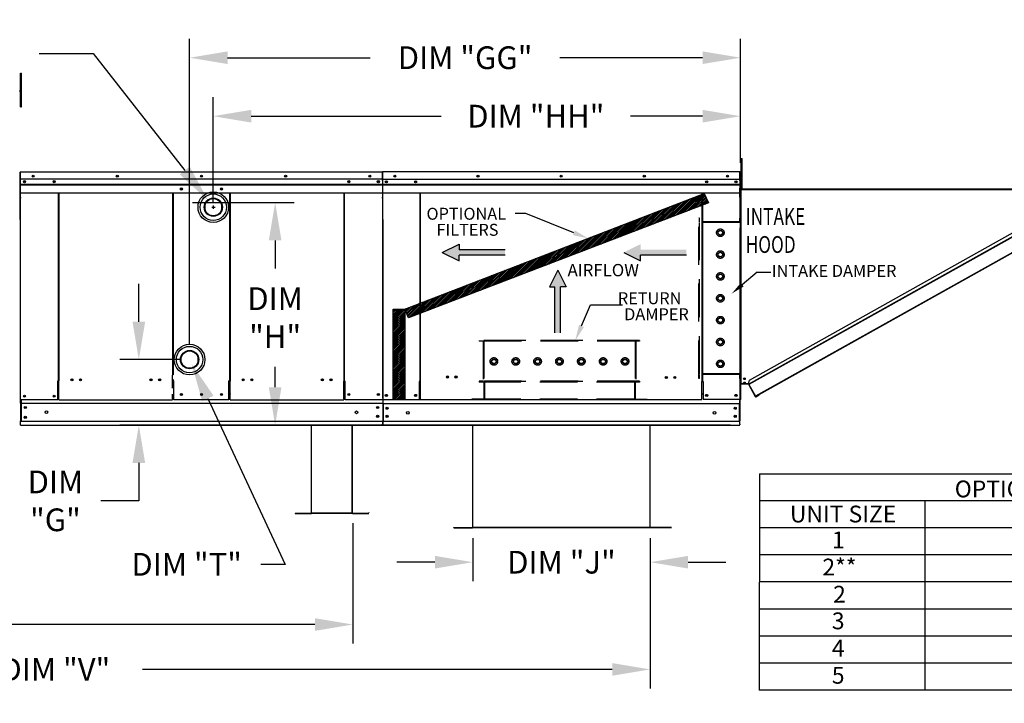
# Model space of a CAD drawing. Units: inches. Extents: x 0 to 780, y -154 to 0.
# Drawn here: x 129 to 207, y -109 to -55 of the extents above; entities that cross this region are included whole.
import ezdxf
from ezdxf.enums import TextEntityAlignment as Align

# ---------------------------------------------------------------- set-up
doc = ezdxf.new("R2010")
doc.units = ezdxf.units.IN
doc.header["$LTSCALE"] = 4
doc.header["$MEASUREMENT"] = 0
doc.linetypes.add('HIDDEN', pattern=[0.375, 0.25, -0.125])
doc.styles.add('SLDTEXTSTYLE0', font='txt', dxfattribs={"width": 0.75})
doc.dimstyles.new('MOD', dxfattribs={"dimscale": 1.5, "dimtxt": 1.2, "dimasz": 2, "dimexe": 1, "dimexo": 0.5, "dimgap": 1, "dimtad": 0, "dimtih": 1, "dimtoh": 1, "dimdec": 4, "dimzin": 0, "dimdsep": 46, "dimtxsty": 'Standard', "dimcen": 0.09, "dimadec": 0, "dimazin": 0, "dimtfac": 1, "dimtdec": 4, "dimtofl": 0, "dimtmove": 0, "dimatfit": 3, "dimfxl": 1, "dimtolj": 1, "dimtzin": 0, "dimarcsym": 0})
pattern_1 = [(45, (67.69379, -19.32172), (-0.067175144, 0.067175144), [])]

# ---------------------------------------------------------------- blocks, each defined once
blk = doc.blocks.new('*D19')
at = {"color": 0, "lineweight": -2, "transparency": 16777216}
for p, q in [((179.214, -95.912), (179.214, -107.809)), ((85.063, -98.24), (85.063, -107.809)), ((88.063, -106.309), (125.239, -106.309)), ((176.214, -106.309), (139.039, -106.309))]:
    blk.add_line(p, q, dxfattribs=at)
at = {"color": 0, "transparency": 16777216}
for points in [[(88.063, -105.809), (88.063, -106.809), (85.063, -106.309)], [(176.214, -105.809), (176.214, -106.809), (179.214, -106.309)]]:
    blk.add_solid(points, dxfattribs=at)
at = {"layer": 'DEFPOINTS', "color": 0, "transparency": 16777216}
for p in [(179.214, -95.162), (85.063, -97.49), (179.214, -106.309)]:
    blk.add_point(p, dxfattribs=at)
at = {"color": 0, "transparency": 16777216, "insert": (132.139, -106.309), "char_height": 1.8, "attachment_point": 5}
blk.add_mtext('\\A1;DIM "V"', dxfattribs=at)
blk = doc.blocks.new('*D20')
at = {"color": 0, "lineweight": -2, "transparency": 16777216}
for p, q in [((130.863, -57.563), (135.138, -57.563)), ((135.138, -57.563), (142.378, -66.817)), ((144.511, -69.717), (144.781, -69.717)), ((144.646, -69.852), (144.646, -69.582))]:
    blk.add_line(p, q, dxfattribs=at)
at = {"color": 0, "transparency": 16777216}
blk.add_solid([(142.771, -66.509), (141.984, -67.125), (144.226, -69.18)], dxfattribs=at)
at = {"layer": 'DEFPOINTS', "color": 0, "transparency": 16777216}
for p in [(144.226, -69.18), (145.066, -70.254)]:
    blk.add_point(p, dxfattribs=at)
at = {"color": 0, "transparency": 16777216, "insert": (124.263, -57.563), "char_height": 1.8, "attachment_point": 5}
blk.add_mtext('\\A1;DIM "T"', dxfattribs=at)
blk = doc.blocks.new('*D23')
at = {"color": 0, "lineweight": -2, "transparency": 16777216}
for p, q in [((85.063, -94.687), (85.063, -104.256)), ((155.681, -94.726), (155.681, -104.256)), ((88.063, -102.756), (113.772, -102.756)), ((152.681, -102.756), (126.972, -102.756))]:
    blk.add_line(p, q, dxfattribs=at)
at = {"color": 0, "transparency": 16777216}
for points in [[(88.063, -102.256), (88.063, -103.256), (85.063, -102.756)], [(152.681, -102.256), (152.681, -103.256), (155.681, -102.756)]]:
    blk.add_solid(points, dxfattribs=at)
at = {"layer": 'DEFPOINTS', "color": 0, "transparency": 16777216}
for p in [(85.063, -93.937), (155.681, -93.976), (155.681, -102.756)]:
    blk.add_point(p, dxfattribs=at)
at = {"color": 0, "transparency": 16777216, "insert": (120.372, -102.756), "char_height": 1.8, "attachment_point": 5}
blk.add_mtext('\\A1;DIM "M"', dxfattribs=at)
blk = doc.blocks.new('*D10')
at = {"color": 0, "lineweight": -2, "transparency": 16777216}
for p, q in [((142.986, -69.345), (151.033, -69.345)), ((149.533, -72.345), (149.533, -74.565)), ((149.533, -83.968), (149.533, -82.365)), ((185.57, -86.968), (148.033, -86.968))]:
    blk.add_line(p, q, dxfattribs=at)
at = {"color": 0, "transparency": 16777216}
for points in [[(149.033, -72.345), (150.033, -72.345), (149.533, -69.345)], [(149.033, -83.968), (150.033, -83.968), (149.533, -86.968)]]:
    blk.add_solid(points, dxfattribs=at)
at = {"layer": 'DEFPOINTS', "color": 0, "transparency": 16777216}
for p in [(142.236, -69.345), (149.533, -69.345), (186.32, -86.968)]:
    blk.add_point(p, dxfattribs=at)
at = {"color": 0, "transparency": 16777216, "insert": (149.533, -78.465), "char_height": 1.8, "attachment_point": 5}
blk.add_mtext('\\A1;DIM\\P"H"', dxfattribs=at)
blk = doc.blocks.new('*D11')
at = {"color": 0, "lineweight": -2, "transparency": 16777216}
for p, q in [((138.745, -78.786), (138.745, -75.786)), ((142.015, -81.786), (137.245, -81.786)), ((185.57, -86.968), (137.245, -86.968)), ((138.745, -89.968), (138.745, -92.968)), ((138.745, -92.968), (135.745, -92.968))]:
    blk.add_line(p, q, dxfattribs=at)
at = {"color": 0, "transparency": 16777216}
for points in [[(138.245, -78.786), (139.245, -78.786), (138.745, -81.786)], [(138.245, -89.968), (139.245, -89.968), (138.745, -86.968)]]:
    blk.add_solid(points, dxfattribs=at)
at = {"layer": 'DEFPOINTS', "color": 0, "transparency": 16777216}
for p in [(138.745, -81.786), (142.765, -81.786), (186.32, -86.968)]:
    blk.add_point(p, dxfattribs=at)
at = {"color": 0, "transparency": 16777216, "insert": (132.145, -92.968), "char_height": 1.8, "attachment_point": 5}
blk.add_mtext('\\A1;DIM\\P"G"', dxfattribs=at)
blk = doc.blocks.new('*D12')
at = {"color": 0, "lineweight": -2, "transparency": 16777216}
for p, q in [((165.174, -95.912), (165.174, -99.324)), ((179.214, -95.912), (179.214, -99.324)), ((162.174, -97.824), (159.174, -97.824)), ((182.214, -97.824), (185.214, -97.824))]:
    blk.add_line(p, q, dxfattribs=at)
at = {"color": 0, "transparency": 16777216}
for points in [[(162.174, -97.324), (162.174, -98.324), (165.174, -97.824)], [(182.214, -97.324), (182.214, -98.324), (179.214, -97.824)]]:
    blk.add_solid(points, dxfattribs=at)
at = {"layer": 'DEFPOINTS', "color": 0, "transparency": 16777216}
for p in [(165.174, -95.162), (179.214, -95.162), (179.214, -97.824)]:
    blk.add_point(p, dxfattribs=at)
at = {"color": 0, "transparency": 16777216, "insert": (172.194, -97.824), "char_height": 1.8, "attachment_point": 5}
blk.add_mtext('\\A1;DIM "J"', dxfattribs=at)
blk = doc.blocks.new('*D2')
at = {"color": 0, "lineweight": -2, "transparency": 16777216}
for p, q in [((142.765, -80.617), (142.765, -56.389)), ((186.368, -66.218), (186.368, -56.389)), ((145.765, -57.889), (157.067, -57.889)), ((183.368, -57.889), (172.067, -57.889))]:
    blk.add_line(p, q, dxfattribs=at)
at = {"color": 0, "transparency": 16777216}
for points in [[(145.765, -57.389), (145.765, -58.389), (142.765, -57.889)], [(183.368, -57.389), (183.368, -58.389), (186.368, -57.889)]]:
    blk.add_solid(points, dxfattribs=at)
at = {"layer": 'DEFPOINTS', "color": 0, "transparency": 16777216}
for p in [(142.765, -57.889), (186.368, -66.968), (142.765, -81.367)]:
    blk.add_point(p, dxfattribs=at)
at = {"color": 0, "transparency": 16777216, "insert": (164.567, -57.889), "char_height": 1.8, "attachment_point": 5}
blk.add_mtext('\\A1;DIM "GG"', dxfattribs=at)
blk = doc.blocks.new('*D3')
at = {"color": 0, "lineweight": -2, "transparency": 16777216}
for p, q in [((144.64, -69.38), (144.64, -61.018)), ((186.368, -66.218), (186.368, -61.018)), ((147.64, -62.518), (162.665, -62.518)), ((183.368, -62.518), (177.665, -62.518))]:
    blk.add_line(p, q, dxfattribs=at)
at = {"color": 0, "transparency": 16777216}
for points in [[(147.64, -62.018), (147.64, -63.018), (144.64, -62.518)], [(183.368, -62.018), (183.368, -63.018), (186.368, -62.518)]]:
    blk.add_solid(points, dxfattribs=at)
at = {"layer": 'DEFPOINTS', "color": 0, "transparency": 16777216}
for p in [(144.64, -62.518), (186.368, -66.968), (144.64, -70.13)]:
    blk.add_point(p, dxfattribs=at)
at = {"color": 0, "transparency": 16777216, "insert": (170.165, -62.518), "char_height": 1.8, "attachment_point": 5}
blk.add_mtext('\\A1;DIM "HH"', dxfattribs=at)

msp = doc.modelspace()

# ---------------------------------------------------------------- hatches: boundary and pattern name
h = msp.add_hatch()
h.set_pattern_fill('ANSI31', scale=0.76, style=0)
h.set_pattern_definition(pattern_1)
h.paths.add_polyline_path([(159.78971, -77.78375), (183.49966, -68.64357), (183.82125, -69.38635), (160.08944, -78.47377)])
h = msp.add_hatch()
h.set_pattern_fill('ANSI31', scale=0.76, style=0)
h.set_pattern_definition(pattern_1)
h.paths.add_polyline_path([(158.88139, -77.78375), (159.78971, -77.78375), (159.78971, -84.94429), (158.88139, -84.94429)])

# ---------------------------------------------------------------- linework, layer by layer
at = {"color": 7, "linetype": 'Continuous'}
for p, q in [((129.37581, -59.41589), (129.37581, -59.1191)), ((129.37581, -59.1191), (129.45594, -59.1191)), ((129.45594, -59.41589), (129.45594, -59.1191)), ((129.37581, -61.79018), (129.37581, -59.41589)), ((129.37581, -59.41589), (129.45594, -59.41589)), ((129.45594, -61.79018), (129.45594, -59.41589)), ((129.31645, -60.52884), (129.29745, -60.52884)), ((129.31645, -60.52587), (129.33782, -60.52587)), ((129.31645, -60.52587), (129.33782, -60.52587)), ((129.37581, -61.12241), (129.31645, -61.12241)), ((129.31645, -61.71599), (129.37581, -61.71599)), ((129.37581, -61.79018), (129.45594, -61.79018)), ((186.40614, -68.22898), (186.40614, -65.86026)), ((186.48609, -68.22898), (186.48609, -65.86026)), ((129.33393, -66.96202), (129.33393, -70.70634)), ((129.38029, -66.97202), (129.35825, -66.97202)), ((129.35847, -66.92755), (129.35847, -70.70634)), ((129.38029, -66.92243), (129.3796, -66.92243)), ((129.38029, -66.94722), (129.3796, -66.94722)), ((129.38029, -66.92243), (158.02448, -66.92243)), ((129.38029, -66.92767), (129.38029, -66.92243)), ((129.38029, -66.92767), (129.38029, -66.96858)), ((129.38029, -67.6043), (129.38029, -66.96811)), ((158.01906, -66.92249), (158.01838, -66.92249)), ((186.32243, -66.92249), (158.01906, -66.92249)), ((158.01906, -66.92761), (158.01906, -66.92249)), ((158.01906, -66.96763), (158.01906, -66.92761)), ((158.01906, -67.59625), (158.01906, -66.96763)), ((158.02175, -66.97871), (158.02304, -66.97224)), ((158.02175, -66.97871), (158.02175, -68.05585)), ((158.02448, -66.92761), (158.02448, -66.92243)), ((158.02516, -66.92243), (158.02448, -66.92243)), ((158.02448, -66.96811), (158.02448, -66.92761)), ((158.02448, -67.6043), (158.02448, -66.96811)), ((158.0463, -70.70634), (158.0463, -66.92249)), ((186.3231, -66.92249), (186.32243, -66.92249)), ((186.32243, -66.92761), (186.32243, -66.92249)), ((186.32243, -66.92761), (186.32243, -66.96763)), ((186.3231, -66.94675), (186.32243, -66.94675)), ((186.32243, -67.59625), (186.32243, -66.96763)), ((186.32243, -66.971), (186.34399, -66.971)), ((186.34399, -70.89162), (186.34399, -66.96763)), ((186.36825, -70.89162), (186.36825, -66.96763)), ((158.02448, -67.49001), (129.38029, -67.49001)), ((129.38305, -68.14884), (129.38305, -67.61119)), ((158.02175, -67.59625), (158.02175, -68.1222)), ((158.02175, -67.6043), (158.02175, -68.13658)), ((158.0463, -67.49361), (186.32243, -67.49361)), ((158.33438, -67.67386), (158.33438, -67.76145)), ((186.00711, -67.67386), (186.00711, -67.76145)), ((186.40614, -67.56278), (186.34693, -67.56278)), ((129.36334, -68.01824), (129.36334, -84.96303)), ((129.38302, -68.95963), (129.38302, -68.23495)), ((129.38305, -67.90543), (158.02175, -67.90543)), ((158.02175, -67.92248), (129.38305, -67.92248)), ((129.38305, -67.94824), (158.02175, -67.94824)), ((158.02175, -67.98509), (129.38305, -67.98509)), ((158.02175, -68.1222), (158.02175, -68.143)), ((158.02175, -68.13658), (158.02175, -68.15764)), ((158.02175, -68.143), (158.02175, -68.17443)), ((158.02175, -68.15764), (158.02175, -68.18944)), ((158.02175, -68.17443), (158.02175, -68.2194)), ((158.02175, -68.18944), (158.02175, -68.23495)), ((158.02175, -68.2194), (158.02175, -68.93545)), ((158.02175, -68.23495), (158.02175, -68.95963)), ((158.0463, -67.90543), (186.34399, -67.90543)), ((186.34399, -67.92248), (158.0463, -67.92248)), ((158.0463, -67.94824), (186.34399, -67.94824)), ((186.34399, -67.98509), (158.0463, -67.98509)), ((186.31973, -68.93545), (186.31973, -68.2194)), ((186.34693, -68.15496), (186.40614, -68.15496)), ((186.38679, -68.29062), (186.36718, -68.29062)), ((214.05344, -68.30751), (186.36718, -68.30751)), ((213.98824, -68.344), (186.36718, -68.344)), ((186.41348, -68.37178), (186.36718, -68.37178)), ((186.38679, -68.39848), (186.36718, -68.39848)), ((186.39006, -68.38159), (186.37424, -68.38159)), ((186.38679, -68.15496), (186.38679, -68.29062)), ((186.38679, -68.29062), (186.38807, -68.29708)), ((186.39006, -68.38159), (186.38679, -68.39848)), ((186.38679, -68.81902), (186.38679, -68.39848)), ((186.38807, -68.29708), (186.39173, -68.30256)), ((186.40367, -68.38159), (186.39006, -68.38159)), ((186.39173, -68.30256), (186.39721, -68.30622)), ((186.39721, -68.30622), (186.40367, -68.30751)), ((186.40367, -68.38159), (186.40367, -83.71387)), ((186.40367, -68.38159), (186.41348, -68.38159)), ((186.41348, -68.38159), (186.41348, -68.37178)), ((186.99979, -83.72195), (215.04443, -68.02308)), ((215.06226, -68.05493), (187.01761, -83.7538)), ((215.0705, -68.06966), (187.02586, -83.76854)), ((187.08903, -83.40168), (214.72387, -67.93221)), ((129.38302, -68.59707), (145.94303, -68.59707)), ((129.38302, -68.95963), (129.38302, -69.00531)), ((132.38429, -83.47716), (132.38429, -68.59707)), ((132.42657, -68.59707), (132.42657, -83.47716)), ((141.41913, -68.59707), (141.41913, -83.02508)), ((141.46174, -68.59707), (141.46185, -83.00054)), ((145.94292, -83.46153), (145.94303, -68.59707)), ((145.94303, -68.59707), (158.02175, -68.59707)), ((145.98564, -68.59707), (145.98564, -83.46153)), ((154.9782, -68.59707), (154.9782, -83.48029)), ((155.02048, -83.48029), (155.02048, -68.59707)), ((158.02175, -68.98059), (158.02175, -68.93545)), ((158.02175, -69.00531), (158.02175, -68.95963)), ((158.0463, -68.59707), (186.31973, -68.59707)), ((160.98731, -68.59707), (160.98731, -83.50752)), ((161.02942, -83.50752), (161.02942, -68.59707)), ((183.31206, -68.59707), (183.31206, -83.50782)), ((183.35417, -68.59707), (183.35417, -83.50782)), ((186.38679, -83.71387), (186.38679, -68.81902)), ((215.58325, -68.98563), (187.53861, -84.6845)), ((215.60107, -69.01748), (187.82119, -84.56814)), ((143.95809, -69.55364), (143.95809, -69.89019)), ((145.32184, -69.89019), (145.32184, -69.55364)), ((186.36825, -83.8954), (186.36825, -69.8037)), ((129.35847, -70.70634), (129.35847, -84.95974)), ((158.0463, -70.70634), (158.0463, -84.46725)), ((158.0463, -70.70634), (158.07085, -70.70634)), ((186.34399, -70.89162), (186.36825, -70.89162)), ((186.34399, -84.95678), (186.34399, -71.3596)), ((142.08293, -81.61788), (142.08293, -81.95443)), ((143.44668, -81.95443), (143.44668, -81.61788)), ((141.41913, -84.04447), (141.41913, -83.02508)), ((132.33861, -84.94388), (132.33861, -83.47716)), ((132.42657, -84.5211), (132.42657, -83.50171)), ((141.41913, -83.41924), (141.46185, -83.41924)), ((141.52891, -83.41924), (141.46185, -83.41924)), ((141.52891, -84.93471), (141.52891, -83.46799)), ((145.94292, -83.46153), (145.87586, -83.46153)), ((145.87586, -84.93362), (145.87586, -83.46691)), ((145.94292, -83.46153), (145.98564, -83.46153)), ((145.98564, -84.50547), (145.98564, -83.48608)), ((154.9782, -83.48029), (155.02048, -83.48029)), ((154.9782, -84.52423), (154.9782, -83.50484)), ((155.02048, -83.48029), (155.06617, -83.48029)), ((155.06617, -84.947), (155.06617, -83.48029)), ((160.94217, -83.53177), (160.94217, -84.95678)), ((160.98731, -83.53177), (160.94217, -83.53177)), ((161.02942, -83.50752), (160.98731, -83.50752)), ((160.98731, -83.53177), (161.02942, -83.53177)), ((161.02942, -83.53177), (161.07456, -83.53177)), ((161.02942, -84.53903), (161.02942, -83.53177)), ((183.31206, -83.52846), (183.26692, -83.52846)), ((183.35417, -83.50782), (183.31206, -83.50782)), ((183.31206, -83.52846), (183.35417, -83.52846)), ((183.31206, -84.53903), (183.31206, -83.53177)), ((183.35417, -83.52846), (183.39932, -83.52846)), ((183.39932, -83.53177), (183.39932, -84.95678)), ((186.38679, -83.71387), (186.36718, -83.71387)), ((186.38679, -83.75037), (186.36718, -83.75037)), ((186.36825, -84.95471), (186.36825, -83.92694)), ((186.38679, -83.71387), (186.40367, -83.71387)), ((186.38679, -84.93954), (186.38679, -83.75037)), ((186.99526, -83.71387), (186.40367, -83.71387)), ((186.40367, -83.73348), (186.40367, -83.71387)), ((186.40367, -83.73348), (186.40422, -83.73348)), ((186.40422, -83.71387), (186.40422, -83.73348)), ((186.96634, -83.73348), (186.40422, -83.73348)), ((186.96634, -83.71387), (186.96634, -83.73348)), ((186.96634, -83.73348), (186.97387, -83.73348)), ((186.97387, -83.73348), (186.97387, -83.71387)), ((186.97744, -83.68202), (187.016, -83.66044)), ((186.97744, -83.68202), (186.98551, -83.69646)), ((186.99415, -83.69202), (186.98551, -83.69646)), ((186.98551, -83.69646), (186.9949, -83.71322)), ((186.9886, -83.74212), (187.00571, -83.73254)), ((186.9886, -83.74212), (187.53107, -84.7112)), ((187.00951, -83.68342), (186.99415, -83.69202)), ((187.00373, -83.70913), (186.99415, -83.69202)), ((187.00373, -83.70913), (186.9949, -83.71322)), ((186.99526, -83.71387), (187.00198, -83.71011)), ((186.99526, -83.71387), (186.99902, -83.72059)), ((186.99902, -83.72059), (187.08903, -83.40168)), ((186.99902, -83.72059), (186.99979, -83.72195)), ((187.01761, -83.7538), (186.99979, -83.72195)), ((187.01761, -83.7538), (187.02586, -83.76854)), ((187.02586, -83.76854), (187.53861, -84.6845)), ((132.42657, -84.5211), (132.42657, -84.53469)), ((132.42657, -84.89337), (132.42657, -84.53469)), ((132.42657, -84.96842), (132.42657, -84.89337)), ((141.41913, -84.52518), (141.41913, -84.51159)), ((141.41913, -84.88386), (141.41913, -84.52518)), ((141.41913, -84.88386), (141.41913, -84.95892)), ((141.52891, -84.93437), (141.41913, -84.93437)), ((145.98564, -84.93362), (145.87586, -84.93362)), ((145.98564, -84.50547), (145.98564, -84.51905)), ((145.98564, -84.88311), (145.98564, -84.52443)), ((145.98564, -84.95816), (145.98564, -84.88311)), ((154.9782, -84.53781), (154.9782, -84.52423)), ((154.9782, -84.8965), (154.9782, -84.53781)), ((154.9782, -84.83545), (154.9782, -84.9105)), ((158.0801, -84.48878), (158.03496, -84.48878)), ((158.05921, -84.5602), (158.05921, -84.48878)), ((158.05921, -84.82566), (158.05921, -84.5602)), ((158.05921, -84.82566), (158.05921, -86.62326)), ((161.02942, -84.55246), (161.02942, -84.53903)), ((161.02942, -84.90688), (161.02942, -84.55246)), ((161.02942, -84.90688), (161.02942, -84.98104)), ((183.31206, -84.51306), (183.31206, -84.4389)), ((183.31206, -84.4888), (183.39932, -84.4888)), ((183.31206, -84.53903), (183.31206, -84.55246)), ((183.31206, -84.90688), (183.31206, -84.55246)), ((186.38679, -84.93954), (186.36718, -84.93954)), ((187.53107, -84.7112), (187.54818, -84.70162)), ((187.53861, -84.6845), (187.55643, -84.71635)), ((187.57117, -84.7081), (187.82119, -84.56814)), ((187.57117, -84.7081), (187.58075, -84.72522)), ((187.58075, -84.72522), (187.83077, -84.58526)), ((187.82119, -84.56814), (187.83077, -84.58526)), ((129.35847, -84.95974), (129.40416, -84.95974)), ((129.36037, -84.95806), (129.40014, -84.95806)), ((129.36334, -84.95806), (129.40311, -84.95806)), ((129.36334, -84.96303), (129.39997, -84.96303)), ((129.36607, -84.96303), (129.4027, -84.96303)), ((129.38302, -85.22689), (129.38302, -84.95824)), ((129.38302, -84.95974), (129.38302, -86.62743)), ((158.02175, -85.25484), (129.38302, -85.25484)), ((132.33861, -84.95974), (129.40416, -84.95974)), ((129.43416, -84.95974), (129.43416, -86.62743)), ((132.42657, -84.94388), (132.33861, -84.94388)), ((132.42657, -84.95974), (141.41913, -84.95974)), ((145.87586, -84.96108), (141.52891, -84.96108)), ((145.98564, -84.96354), (154.9782, -84.96354)), ((155.06617, -84.94905), (154.9782, -84.94905)), ((155.06617, -84.947), (158.00061, -84.947)), ((158.02175, -85.24924), (186.31973, -85.24924)), ((158.04264, -84.95678), (160.94217, -84.95678)), ((158.07228, -85.24924), (158.07228, -86.66072)), ((160.94217, -84.95678), (161.02942, -84.95678)), ((186.29885, -84.95678), (183.39932, -84.95678)), ((186.2692, -85.24924), (186.2692, -86.662)), ((186.34399, -84.95678), (186.29885, -84.95678)), ((186.31973, -84.95678), (186.31973, -85.0282)), ((186.31973, -84.95678), (186.31973, -86.62328)), ((186.31973, -85.29366), (186.31973, -85.0282)), ((158.02175, -86.67295), (129.38302, -86.67295)), ((152.39574, -86.96837), (152.39574, -93.93734)), ((152.41864, -93.93782), (152.41864, -86.96837)), ((155.64292, -93.93782), (155.64292, -86.96837)), ((155.66582, -93.93734), (155.66582, -86.96837)), ((158.02175, -86.62743), (158.02175, -86.89609)), ((158.02175, -86.96837), (158.02175, -86.89609)), ((158.02175, -86.96837), (186.31973, -86.96837)), ((158.05921, -86.62326), (158.05921, -86.88872)), ((158.05921, -86.662), (186.31973, -86.662)), ((158.05921, -86.96014), (158.05921, -86.88872)), ((165.14778, -86.96837), (165.14778, -95.05962)), ((165.17437, -95.06017), (165.17437, -86.96837)), ((179.21428, -95.06017), (179.21428, -86.96837)), ((186.31973, -86.88874), (186.31973, -86.62328)), ((186.31973, -86.88874), (186.31973, -86.96016)), ((151.12332, -93.95261), (152.38095, -93.95261)), ((151.12332, -93.95261), (151.12332, -93.97551)), ((151.12332, -93.97551), (152.38095, -93.97551)), ((152.38095, -93.95261), (152.38095, -93.97551)), ((152.39876, -93.93734), (152.39574, -93.93734)), ((152.39574, -93.93734), (152.39574, -93.93782)), ((152.41864, -93.93782), (152.39574, -93.93782)), ((152.39876, -93.93734), (152.41864, -93.93734)), ((152.41864, -93.95261), (152.41864, -93.93782)), ((152.41864, -93.95261), (152.41864, -93.97551)), ((155.64292, -93.93734), (155.6628, -93.93734)), ((155.64292, -93.93782), (155.64292, -93.95261)), ((155.64292, -93.93782), (155.66582, -93.93782)), ((155.64292, -93.95261), (155.64292, -93.97551)), ((155.6628, -93.93734), (155.66582, -93.93734)), ((155.66582, -93.93734), (155.66582, -93.93782)), ((155.68061, -93.95261), (155.68061, -93.97551)), ((155.68061, -93.95261), (156.93825, -93.95261)), ((155.68061, -93.97551), (156.93825, -93.97551)), ((156.93825, -93.90135), (156.93825, -93.92425)), ((165.15129, -95.06017), (165.14778, -95.06017)), ((165.14778, -95.06017), (165.14778, -95.06073)), ((165.17437, -95.06073), (165.14778, -95.06073)), ((165.15129, -95.06017), (165.17437, -95.06017)), ((165.17437, -95.0779), (165.17437, -95.06073)), ((163.67045, -95.0779), (165.13061, -95.0779)), ((163.67045, -95.10449), (165.13061, -95.10449)), ((165.13061, -95.0779), (165.13061, -95.10449)), ((180.89909, -95.07735), (165.17437, -95.07735)), ((165.17437, -95.0779), (165.17437, -95.10449)), ((180.89909, -95.10393), (165.17437, -95.10393))]:
    msp.add_line(p, q, dxfattribs=at)
for p, q in [((186.40614, -65.86026), (186.48609, -65.86026)), ((186.40614, -68.22898), (186.48609, -68.22898)), ((187.6817, -74.86001), (186.49886, -75.86037)), ((145.98564, -83.46153), (145.98564, -83.48608)), ((144.20577, -84.85936), (150.32504, -98.00186)), ((129.38302, -86.67295), (129.38302, -86.62743)), ((129.38302, -86.96837), (129.38302, -86.67295)), ((129.43416, -86.62743), (129.43416, -86.67295)), ((187.85759, -90.81852), (187.8422, -107.95913)), ((155.64292, -93.95261), (152.41864, -93.95261)), ((155.64292, -93.97551), (152.41864, -93.97551)), ((163.67045, -95.10449), (163.67045, -95.0779)), ((150.32504, -98.00186), (148.40726, -97.9924))]:
    msp.add_line(p, q)
at = {"color": 7}
for p, q in [((158.02175, -68.98059), (158.02175, -84.48878)), ((159.78971, -77.78375), (183.49966, -68.64357)), ((183.49966, -68.64357), (183.82125, -69.38635)), ((183.82125, -69.38635), (160.08944, -78.47377)), ((169.36398, -70.22743), (168.54246, -70.22743)), ((173.18378, -71.74695), (169.36398, -70.22743)), ((162.76107, -73.30703), (164.09343, -72.64861)), ((164.09343, -72.64861), (164.09343, -73.08756)), ((167.7297, -73.08756), (164.09343, -73.08756)), ((162.76107, -73.30703), (164.09343, -73.96545)), ((164.09343, -73.96545), (164.09343, -73.52651)), ((167.7297, -73.52651), (164.09343, -73.52651)), ((177.1186, -73.30703), (178.45096, -73.96545)), ((178.45096, -73.96545), (178.45096, -73.52651)), ((182.08723, -73.52651), (178.45096, -73.52651)), ((171.90207, -74.70368), (171.24365, -76.03604)), ((171.90207, -74.70368), (172.56049, -76.03604)), ((187.6817, -74.86001), (188.7617, -74.86001)), ((171.24365, -76.03604), (171.68259, -76.03604)), ((171.68259, -79.67232), (171.68259, -76.03604)), ((172.12154, -79.67232), (172.12154, -76.03604)), ((172.56049, -76.03604), (172.12154, -76.03604)), ((158.88139, -84.94429), (158.88139, -77.78375)), ((158.88139, -77.78375), (159.78971, -77.78375)), ((159.78971, -77.78375), (159.78971, -84.94429)), ((160.08944, -78.47377), (159.78971, -77.78375)), ((186.36825, -84.46721), (186.36825, -83.3428)), ((158.0463, -84.46725), (158.0463, -86.62817)), ((159.78971, -84.94429), (158.88139, -84.94429)), ((183.31206, -84.98104), (161.02942, -84.98104)), ((186.3313, -84.95471), (186.36784, -84.95471)), ((129.38302, -86.96837), (158.02175, -86.96837)), ((157.03538, -86.96837), (158.05921, -86.96837)), ((158.0463, -86.62817), (158.02175, -86.62817)), ((187.86742, -90.81852), (242.00629, -90.81852)), ((200.95644, -92.9611), (187.86742, -92.9611)), ((200.95644, -92.9611), (200.95644, -107.95913)), ((200.95644, -92.9611), (200.95644, -95.60626)), ((242.00629, -92.9629), (200.95644, -92.9629)), ((242.00629, -95.10368), (187.86742, -95.10368)), ((200.95644, -95.10368), (200.95644, -97.74883)), ((241.99859, -97.24625), (187.85203, -97.24625)), ((190.35621, -97.24625), (189.74819, -97.24625)), ((241.99859, -99.38883), (187.85972, -99.38883)), ((190.0522, -99.38883), (189.74049, -99.38883)), ((241.99859, -101.53141), (187.85972, -101.53141)), ((190.0522, -101.53141), (189.74049, -101.53141)), ((190.0522, -101.53141), (189.74049, -101.53141)), ((193.50948, -101.53141), (190.0522, -101.53141)), ((241.99859, -103.67398), (187.85972, -103.67398)), ((190.0522, -103.67398), (189.74049, -103.67398)), ((241.99859, -105.81656), (187.85972, -105.81656)), ((200.94874, -105.81656), (187.85972, -105.81656)), ((242.00629, -107.95913), (187.85203, -107.95913))]:
    msp.add_line(p, q, dxfattribs=at)
at = {"color": 7, "linetype": 'HIDDEN', "ltscale": 3}
for p, q in [((183.06745, -83.27411), (183.06745, -70.5911)), ((183.11754, -70.5911), (183.06745, -70.5911)), ((183.11754, -70.89162), (183.11754, -70.5911)), ((186.3231, -70.89162), (183.11754, -70.89162)), ((186.37319, -70.5911), (186.3231, -70.5911)), ((186.3231, -70.89162), (186.3231, -70.5911)), ((186.3231, -70.94171), (183.06745, -70.94171)), ((183.11754, -82.9235), (183.11754, -70.94171)), ((183.11754, -82.9235), (183.11754, -70.94171)), ((184.60723, -71.64927), (184.77041, -71.55506)), ((184.60723, -71.8377), (184.60723, -71.64927)), ((184.77041, -71.55506), (184.93359, -71.64927)), ((184.93359, -71.64927), (184.93359, -71.8377)), ((184.77041, -71.93191), (184.60723, -71.8377)), ((184.93359, -71.8377), (184.77041, -71.93191)), ((184.60723, -73.37908), (184.77041, -73.28486)), ((184.60723, -73.5675), (184.60723, -73.37908)), ((184.77041, -73.66172), (184.60723, -73.5675)), ((184.77041, -73.28486), (184.93359, -73.37908)), ((184.93359, -73.5675), (184.77041, -73.66172)), ((184.93359, -73.37908), (184.93359, -73.5675)), ((184.60723, -75.10868), (184.77041, -75.01447)), ((184.60723, -75.29711), (184.60723, -75.10868)), ((184.77041, -75.39132), (184.60723, -75.29711)), ((184.77041, -75.01447), (184.93359, -75.10868)), ((184.93359, -75.29711), (184.77041, -75.39132)), ((184.93359, -75.10868), (184.93359, -75.29711)), ((184.60723, -76.83849), (184.77041, -76.74427)), ((184.60723, -77.02691), (184.60723, -76.83849)), ((184.77041, -77.12113), (184.60723, -77.02691)), ((184.77041, -76.74427), (184.93359, -76.83849)), ((184.93359, -77.02691), (184.77041, -77.12113)), ((184.93359, -76.83849), (184.93359, -77.02691)), ((184.60723, -78.56829), (184.77041, -78.47408)), ((184.60723, -78.75672), (184.60723, -78.56829)), ((184.77041, -78.47408), (184.93359, -78.56829)), ((184.93359, -78.56829), (184.93359, -78.75672)), ((184.77041, -78.85093), (184.60723, -78.75672)), ((184.93359, -78.75672), (184.77041, -78.85093)), ((184.60723, -80.29809), (184.77041, -80.20388)), ((184.77041, -80.20388), (184.93359, -80.29809)), ((178.37682, -80.2768), (165.69381, -80.2768)), ((165.69381, -80.2768), (165.69381, -80.32688)), ((165.99434, -80.32688), (165.69381, -80.32688)), ((165.99434, -80.32688), (165.99434, -83.48236)), ((178.02621, -80.2768), (166.04442, -80.2768)), ((166.04442, -80.2768), (166.04442, -83.48236)), ((178.02621, -80.32688), (166.04442, -80.32688)), ((178.02621, -80.2768), (178.02621, -83.48236)), ((178.0763, -80.32688), (178.0763, -83.48236)), ((178.37682, -80.32688), (178.0763, -80.32688)), ((178.37682, -80.2768), (178.37682, -80.32688)), ((184.60723, -80.48652), (184.60723, -80.29809)), ((184.77041, -80.58073), (184.60723, -80.48652)), ((184.93359, -80.48652), (184.77041, -80.58073)), ((184.93359, -80.29809), (184.93359, -80.48652)), ((166.65778, -81.92967), (166.75199, -81.76648)), ((166.75199, -81.76648), (166.94041, -81.76648)), ((166.94041, -81.76648), (167.03463, -81.92967)), ((168.38758, -81.92967), (168.48179, -81.76648)), ((168.48179, -81.76648), (168.67022, -81.76648)), ((168.67022, -81.76648), (168.76443, -81.92967)), ((170.11719, -81.92967), (170.2114, -81.76648)), ((170.2114, -81.76648), (170.39983, -81.76648)), ((170.39983, -81.76648), (170.49404, -81.92967)), ((171.84699, -81.92967), (171.9412, -81.76648)), ((171.9412, -81.76648), (172.12963, -81.76648)), ((172.12963, -81.76648), (172.22384, -81.92967)), ((173.57679, -81.92967), (173.671, -81.76648)), ((173.671, -81.76648), (173.85943, -81.76648)), ((173.85943, -81.76648), (173.95364, -81.92967)), ((175.30659, -81.92967), (175.40081, -81.76648)), ((175.40081, -81.76648), (175.58923, -81.76648)), ((175.58923, -81.76648), (175.68345, -81.92967)), ((177.0364, -81.92967), (177.13061, -81.76648)), ((177.13061, -81.76648), (177.31904, -81.76648)), ((177.31904, -81.76648), (177.41325, -81.92967)), ((166.75199, -82.09285), (166.65778, -81.92967)), ((166.94041, -82.09285), (166.75199, -82.09285)), ((167.03463, -81.92967), (166.94041, -82.09285)), ((168.48179, -82.09285), (168.38758, -81.92967)), ((168.67022, -82.09285), (168.48179, -82.09285)), ((168.76443, -81.92967), (168.67022, -82.09285)), ((170.2114, -82.09285), (170.11719, -81.92967)), ((170.39983, -82.09285), (170.2114, -82.09285)), ((170.49404, -81.92967), (170.39983, -82.09285)), ((171.9412, -82.09285), (171.84699, -81.92967)), ((172.12963, -82.09285), (171.9412, -82.09285)), ((172.22384, -81.92967), (172.12963, -82.09285)), ((173.671, -82.09285), (173.57679, -81.92967)), ((173.85943, -82.09285), (173.671, -82.09285)), ((173.95364, -81.92967), (173.85943, -82.09285)), ((175.40081, -82.09285), (175.30659, -81.92967)), ((175.58923, -82.09285), (175.40081, -82.09285)), ((175.68345, -81.92967), (175.58923, -82.09285)), ((177.13061, -82.09285), (177.0364, -81.92967)), ((177.31904, -82.09285), (177.13061, -82.09285)), ((177.41325, -81.92967), (177.31904, -82.09285)), ((184.60723, -82.0279), (184.77041, -81.93368)), ((184.60723, -82.21632), (184.60723, -82.0279)), ((184.77041, -82.31053), (184.60723, -82.21632)), ((184.77041, -81.93368), (184.93359, -82.0279)), ((184.93359, -82.21632), (184.77041, -82.31053)), ((184.93359, -82.0279), (184.93359, -82.21632)), ((186.3231, -82.9235), (183.06745, -82.9235)), ((183.11754, -83.27411), (183.06745, -83.27411)), ((186.3231, -82.97359), (183.11754, -82.97359)), ((183.11754, -83.27411), (183.11754, -82.97359)), ((186.3231, -83.27411), (186.3231, -82.97359)), ((186.37319, -83.27411), (186.3231, -83.27411)), ((165.99434, -83.48236), (165.69381, -83.48236)), ((165.69381, -83.48236), (165.69381, -83.53245)), ((178.37682, -83.53245), (165.69381, -83.53245)), ((165.69381, -83.53245), (165.69381, -83.58179)), ((166.04442, -83.58179), (165.69381, -83.58179)), ((178.02621, -83.48236), (166.04442, -83.48236)), ((166.04442, -83.58179), (166.04442, -84.93095)), ((166.09451, -83.53245), (166.09451, -84.98104)), ((177.97613, -83.58179), (166.09451, -83.58179)), ((177.97613, -83.53245), (177.97613, -84.98104)), ((178.02621, -83.58254), (178.02621, -84.93095)), ((178.37682, -83.58254), (178.02621, -83.58254)), ((178.37682, -83.48236), (178.0763, -83.48236)), ((178.37682, -83.48236), (178.37682, -83.53245)), ((178.37682, -83.53245), (178.37682, -83.58254)), ((166.04442, -84.93095), (165.09277, -84.93095)), ((165.09277, -84.93095), (165.09277, -84.98104)), ((177.97613, -84.93095), (166.09451, -84.93095)), ((178.97787, -84.93344), (178.02621, -84.93344)), ((178.97787, -84.93344), (178.97787, -84.98353))]:
    msp.add_line(p, q, dxfattribs=at)
at = {"color": 7}
msp.add_lwpolyline([(173.77918, -79.12116), (174.49562, -77.43912), (177.02993, -77.43912)], dxfattribs=at)
at = {"color": 7, "linetype": 'Continuous'}
for centre, radius in [((129.69941, -67.70072), 0.08523), ((129.69941, -67.70072), 0.04432), ((130.38128, -67.26337), 0.08523), ((130.38128, -67.26337), 0.04432), ((132.04335, -67.70072), 0.08523), ((132.04335, -67.70072), 0.04432), ((137.04183, -67.26337), 0.08523), ((137.04183, -67.26337), 0.04432), ((143.70239, -67.26337), 0.08523), ((143.70239, -67.26337), 0.04432), ((150.36294, -67.26337), 0.08523), ((150.36294, -67.26337), 0.04432), ((155.36142, -67.70072), 0.08523), ((155.36142, -67.70072), 0.04432), ((157.02349, -67.26337), 0.08523), ((157.02349, -67.26337), 0.04432), ((157.70536, -67.70072), 0.08523), ((157.70536, -67.70072), 0.04432), ((158.33438, -67.71765), 0.08422), ((158.33438, -67.71765), 0.04379), ((159.00814, -67.25937), 0.08422), ((159.00814, -67.25937), 0.04379), ((160.65043, -67.71765), 0.08422), ((160.65043, -67.71765), 0.04379), ((165.58944, -67.25937), 0.08422), ((165.58944, -67.25937), 0.04379), ((172.17074, -67.25937), 0.08422), ((172.17074, -67.25937), 0.04379), ((178.75205, -67.25937), 0.08422), ((178.75205, -67.25937), 0.04379), ((183.69105, -67.71765), 0.08422), ((183.69105, -67.71765), 0.04379), ((185.33335, -67.25937), 0.08422), ((185.33335, -67.25937), 0.04379), ((186.00711, -67.71765), 0.08422), ((186.00711, -67.71765), 0.04379), ((142.11621, -68.28666), 0.08523), ((142.11621, -68.28666), 0.04432), ((144.63996, -69.72192), 1.21033), ((145.28856, -68.28666), 0.08523), ((145.28856, -68.28666), 0.04432), ((144.63996, -69.72192), 1.04615), ((144.63996, -69.72192), 0.72449), ((144.63996, -69.72192), 0.70233), ((144.63996, -69.72192), 0.68187), ((142.76481, -81.78615), 1.21033), ((142.76481, -81.78615), 1.04615), ((142.76481, -81.78615), 0.72449), ((142.76481, -81.78615), 0.70233), ((142.76481, -81.78615), 0.68187), ((133.44938, -83.39091), 0.08523), ((133.44938, -83.39091), 0.06614), ((134.13125, -83.39091), 0.08523), ((134.13125, -83.39091), 0.06614), ((139.71444, -83.39091), 0.08523), ((139.71444, -83.39091), 0.06614), ((140.39632, -83.39091), 0.08523), ((140.39632, -83.39091), 0.06614), ((147.00845, -83.39091), 0.08523), ((147.00845, -83.39091), 0.06614), ((147.69033, -83.39091), 0.08523), ((147.69033, -83.39091), 0.06614), ((153.27352, -83.39091), 0.08523), ((153.27352, -83.39091), 0.06614), ((153.95539, -83.39091), 0.08523), ((153.95539, -83.39091), 0.06614), ((163.17704, -83.16525), 0.08422), ((163.17704, -83.16525), 0.06535), ((163.8508, -83.16525), 0.08422), ((163.8508, -83.16525), 0.06535), ((180.49069, -83.20455), 0.08422), ((180.49069, -83.20455), 0.06535), ((181.16445, -83.20455), 0.08422), ((181.16445, -83.20455), 0.06535), ((186.67659, -83.30123), 0.06809), ((186.67659, -83.30123), 0.03541), ((186.67659, -83.62808), 0.06809), ((186.67659, -83.62808), 0.03541), ((129.69941, -84.68094), 0.08523), ((129.69941, -84.68094), 0.04432), ((132.04335, -84.68094), 0.08523), ((132.04335, -84.68094), 0.04432), ((142.11621, -84.54502), 0.08523), ((142.11621, -84.54502), 0.04432), ((143.70252, -84.54502), 0.08523), ((143.70252, -84.54502), 0.04432), ((145.28856, -84.54502), 0.08523), ((145.28856, -84.54502), 0.04432), ((155.36142, -84.54502), 0.08523), ((155.36142, -84.54502), 0.04432), ((157.70536, -84.54502), 0.08523), ((157.70536, -84.54502), 0.04432), ((158.33438, -84.6199), 0.08422), ((158.33438, -84.6199), 0.04379), ((160.65043, -84.6199), 0.08422), ((160.65043, -84.6199), 0.04379), ((183.69105, -84.6199), 0.08422), ((183.69105, -84.6199), 0.04379), ((186.00711, -84.6199), 0.08422), ((186.00711, -84.6199), 0.04379), ((129.75839, -85.57567), 0.08523), ((129.75839, -85.57567), 0.04432), ((157.64638, -85.57567), 0.08523), ((157.64638, -85.57567), 0.04432), ((158.39266, -85.63829), 0.08422), ((158.39266, -85.63829), 0.04379), ((185.94883, -85.63829), 0.08422), ((185.94883, -85.63829), 0.04379), ((129.75839, -86.36048), 0.08523), ((129.75839, -86.36048), 0.04432), ((131.42864, -85.9488), 0.10654), ((155.97613, -85.9601), 0.10654), ((157.64638, -86.27865), 0.08523), ((157.64638, -86.27865), 0.04432), ((158.39266, -86.27865), 0.08422), ((158.39266, -86.27865), 0.04379), ((160.03084, -85.99749), 0.10528), ((184.29845, -85.99157), 0.10528), ((185.94883, -86.27865), 0.08422), ((185.94883, -86.27865), 0.04379)]:
    msp.add_circle(centre, radius, dxfattribs=at)
at = {"color": 7, "linetype": 'HIDDEN', "ltscale": 3}
for centre, radius in [((184.77041, -71.7431), 0.30052), ((184.77041, -71.74349), 0.18843), ((184.77041, -73.4729), 0.30052), ((184.77041, -73.47329), 0.18843), ((184.77041, -75.2027), 0.30052), ((184.77041, -75.2029), 0.18843), ((184.77041, -76.9327), 0.30052), ((184.77041, -76.9327), 0.18843), ((184.77041, -78.6625), 0.30052), ((184.77041, -78.6625), 0.18843), ((184.77041, -80.39231), 0.30052), ((184.77041, -80.39231), 0.18843), ((166.84581, -81.92967), 0.30052), ((166.8462, -81.92967), 0.18843), ((168.57562, -81.92967), 0.30052), ((168.576, -81.92967), 0.18843), ((170.30542, -81.92967), 0.30052), ((170.30561, -81.92967), 0.18843), ((172.03542, -81.92967), 0.30052), ((172.03542, -81.92967), 0.18843), ((173.76522, -81.92967), 0.30052), ((173.76522, -81.92967), 0.18843), ((175.49502, -81.92967), 0.30052), ((175.49502, -81.92967), 0.18843), ((177.22482, -81.92967), 0.30052), ((177.22482, -81.92967), 0.18843), ((184.77041, -82.12211), 0.30052), ((184.77041, -82.12211), 0.18843)]:
    msp.add_circle(centre, radius, dxfattribs=at)
at = {"color": 7, "linetype": 'Continuous'}
for centre, radius, start, end in [((129.29805, -60.52587), 0.03977, 0, 90), ((129.3796, -66.96858), 0.04615, 90, 180), ((129.3796, -66.96858), 0.02135, 90, 180), ((186.3231, -66.96763), 0.04514, 0, 90), ((186.3231, -66.96763), 0.02089, 0, 90), ((158.02516, -70.70634), 0.04569, 297.5606031, 0), ((186.3231, -70.89162), 0.04514, 297.5606031, 0), ((186.40367, -83.75037), 0.0365, 90, 180), ((186.40367, -83.75037), 0.01689, 90, 180), ((186.97387, -83.75037), 0.0365, 29.2392962, 90), ((186.97387, -83.75037), 0.01689, 29.2392962, 90), ((187.56292, -84.69337), 0.0365, 209.2392962, 299.2392962), ((152.38095, -93.93782), 0.03769, 270, 0), ((152.38095, -93.93782), 0.01479, 270, 0), ((155.68061, -93.93782), 0.03769, 180, 270), ((155.68061, -93.93782), 0.01479, 180, 270), ((165.13061, -95.06073), 0.04376, 270, 0), ((165.13061, -95.06073), 0.01717, 270, 0)]:
    msp.add_arc(centre, radius, start, end, dxfattribs=at)
at = {"color": 7}
for points in [[(173.25771, -71.56111), (173.10986, -71.93279), (174.2988, -72.1905)], [(186.6151, -75.99781), (186.38263, -75.72294), (185.67423, -76.55779)], [(173.97241, -79.20346), (173.28538, -80.28051), (173.58596, -79.03886)]]:
    msp.add_solid(points, dxfattribs=at)
at = {"color": 7, "linetype": 'Continuous'}
for points in [[(164.09343, -72.64861), (162.76107, -73.30703), (164.09343, -73.08756)], [(162.76107, -73.30703), (167.7297, -73.08756), (164.09343, -73.08756)], [(167.7297, -73.08756), (162.76107, -73.30703), (164.09343, -73.52651)], [(167.7297, -73.08756), (164.09343, -73.52651), (167.7297, -73.52651)], [(178.45096, -72.64861), (177.1186, -73.30703), (178.45096, -73.08756)], [(182.08723, -73.08756), (177.1186, -73.30703), (178.45096, -73.52651)], [(177.1186, -73.30703), (182.08723, -73.08756), (178.45096, -73.08756)], [(182.08723, -73.08756), (178.45096, -73.52651), (182.08723, -73.52651)], [(162.76107, -73.30703), (164.09343, -73.96545), (164.09343, -73.52651)], [(177.1186, -73.30703), (178.45096, -73.96545), (178.45096, -73.52651)], [(171.90207, -74.70368), (171.24365, -76.03604), (171.68259, -76.03604)], [(172.12154, -79.67232), (171.90207, -74.70368), (171.68259, -76.03604)], [(171.90207, -74.70368), (172.12154, -79.67232), (172.12154, -76.03604)], [(172.56049, -76.03604), (171.90207, -74.70368), (172.12154, -76.03604)], [(172.12154, -79.67232), (171.68259, -76.03604), (171.68259, -79.67232)]]:
    msp.add_solid(points, dxfattribs=at)
msp.add_solid([(143.75259, -85.0706), (144.65896, -84.64811), (142.93829, -82.14026)])

# ---------------------------------------------------------------- texts
at = {"color": 7}
for s, height, p in [('OPTIONAL', 0.945099, (161.51272, -70.71492)), ('FILTERS', 0.945099, (162.30133, -71.9848)), (' INTAKE DAMPER', 0.9450986, (188.55539, -75.23749)), (' RETURN', 0.945099, (176.36826, -77.39816)), ('DAMPER', 0.945099, (177.15687, -78.66805))]:
    msp.add_text(s, height=height, dxfattribs=at).set_placement(p)
at = {"linetype": 'Continuous', "style": 'SLDTEXTSTYLE0', "width": 0.75}
for s, p in [('INTAKE', (186.77666, -71.12125)), ('HOOD', (186.77666, -73.34129))]:
    msp.add_text(s, height=1.332025, dxfattribs=at).set_placement(p)
at = {"color": 7, "linetype": 'Continuous'}
msp.add_text('AIRFLOW', height=0.974633, dxfattribs=at).set_placement((172.67736, -75.19095))
at = {"color": 7}
for s, p in [('OPTIONAL MIXING BOX FILTERS', (216.67191, -92.02505)), ('UNIT SIZE', (194.48328, -94.01202)), ('1', (194.11144, -96.06405)), ('2**', (194.19511, -98.20663)), ('2', (194.19511, -100.35927)), ('3', (194.09605, -102.46597)), ('4', (194.09605, -104.63279)), ('5', (194.09605, -106.77537))]:
    msp.add_text(s, height=1.33, dxfattribs=at).set_placement(p, align=Align.MIDDLE_CENTER)
at = {"insert": (146.90726, -97.0924), "char_height": 1.8, "attachment_point": 3}
msp.add_mtext('\\A1;DIM "T"', dxfattribs=at)

# ---------------------------------------------------------------- dimensions: what is measured, and where the dimension line sits
dim = msp.add_diameter_dim_2p(p1=(145.06644, -70.25396), p2=(144.22618, -69.17994), text='DIM "T"', dimstyle='MOD')
dim.commit()
dim.dimension.update_dxf_attribs({"geometry": '*D20', "text_midpoint": (124.26273, -57.56307), "dimtype": 163})
at = {"color": 7}
dim = msp.add_linear_dim(base=(142.76481, -57.88882), p1=(186.36825, -66.96763), p2=(142.76481, -81.36745), text='DIM "GG"', dimstyle='MOD', dxfattribs=at)
dim.commit()
dim.dimension.update_dxf_attribs({"geometry": '*D2', "text_midpoint": (164.56653, -57.88882)})
dim = msp.add_linear_dim(base=(144.63996, -62.51766), p1=(186.36825, -66.96763), p2=(144.63996, -70.13016), text='DIM "HH"', dimstyle='MOD', dxfattribs=at)
dim.commit()
dim.dimension.update_dxf_attribs({"geometry": '*D3', "text_midpoint": (170.16514, -62.51766), "dimtype": 160})
for base, p2, text, picture, middle in [((149.53292, -69.34498), (142.23551, -69.34498), 'DIM\\P"H"', '*D10', (149.53292, -78.46487)), ((138.74541, -81.78615), (142.76481, -81.78615), 'DIM\\P"G"', '*D11', (132.14541, -92.96837))]:
    dim = msp.add_linear_dim(base=base, p1=(186.31973, -86.96837), p2=p2, angle=90, text=text, dimstyle='MOD', dxfattribs=at)
    dim.commit()
    dim.dimension.update_dxf_attribs({"geometry": picture, "text_midpoint": middle, "dimtype": 160})
for base, p1, p2, text, picture, middle in [((155.68061, -102.75624), (85.0634, -93.93734), (155.68061, -93.97551), 'DIM "M"', '*D23', (120.37201, -102.75624)), ((179.21428, -106.30935), (85.0634, -97.49046), (179.21428, -95.16175), 'DIM "V"', '*D19', (132.13884, -106.30935)), ((179.21428, -97.824), (165.17437, -95.1623), (179.21428, -95.16175), 'DIM "J"', '*D12', (172.19432, -97.824))]:
    dim = msp.add_linear_dim(base=base, p1=p1, p2=p2, text=text, dimstyle='MOD')
    dim.commit()
    dim.dimension.update_dxf_attribs({"geometry": picture, "text_midpoint": middle})

doc.saveas('drawing.dxf')
